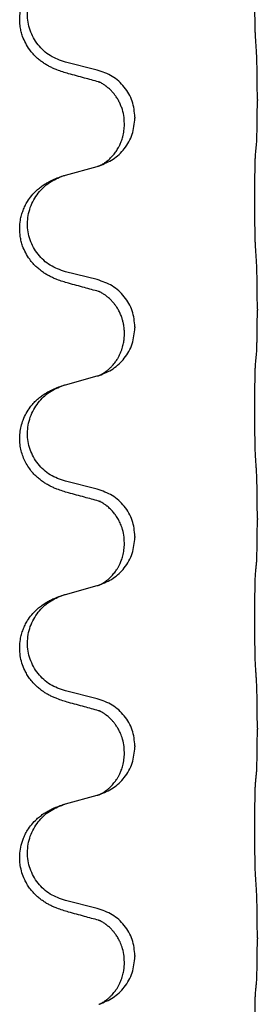
# Model space of a CAD drawing. Units: millimetres. Extents: x -77 to 1065, y -284 to 318.
# Drawn here: x 826 to 829, y 76 to 91 of the extents above; entities that cross this region are included whole.
import ezdxf

# ---------------------------------------------------------------- set-up
doc = ezdxf.new("R2010")
doc.units = ezdxf.units.MM

# ---------------------------------------------------------------- blocks, each defined once
blk = doc.blocks.new('HL50FU-0-60', base_point=(493.922, 16.942))
at = {"color": 7, "linetype": 'Continuous'}
for p, q in [((826.714, 90.142), (826.229, 90.262)), ((829.141, 89.697), (829.141, 89.682)), ((827.285, 89.428), (827.285, 89.413)), ((827.125, 89.317), (827.125, 89.332)), ((826.229, 88.55), (826.714, 88.683)), ((826.714, 86.967), (826.229, 87.087)), ((829.141, 86.522), (829.141, 86.507)), ((827.285, 86.253), (827.285, 86.238)), ((827.125, 86.142), (827.125, 86.157)), ((826.229, 85.375), (826.714, 85.508)), ((826.714, 83.792), (826.229, 83.912)), ((829.141, 83.347), (829.141, 83.332)), ((827.285, 83.078), (827.285, 83.063)), ((827.125, 82.967), (827.125, 82.982)), ((826.229, 82.2), (826.714, 82.333)), ((826.714, 80.617), (826.229, 80.737)), ((829.141, 80.172), (829.141, 80.157)), ((827.125, 79.792), (827.125, 79.807)), ((827.285, 79.903), (827.285, 79.888)), ((826.229, 79.025), (826.714, 79.158)), ((826.714, 77.442), (826.229, 77.562)), ((829.141, 76.997), (829.141, 76.982)), ((827.285, 76.728), (827.285, 76.713)), ((827.125, 76.617), (827.125, 76.632))]:
    blk.add_line(p, q, dxfattribs=at)
for points, knots in [([(829.116, 90.605), (829.115, 90.621), (829.113, 90.652), (829.111, 90.695), (829.11, 90.734), (829.109, 90.772), (829.108, 90.812), (829.107, 90.858), (829.106, 90.907), (829.105, 90.961), (829.105, 91.017), (829.104, 91.078), (829.104, 91.142), (829.103, 91.208), (829.103, 91.276), (829.103, 91.345), (829.103, 91.415), (829.103, 91.484), (829.103, 91.551), (829.104, 91.616), (829.104, 91.678), (829.105, 91.735), (829.106, 91.789), (829.107, 91.837), (829.108, 91.882), (829.109, 91.921), (829.11, 91.956), (829.111, 91.991), (829.112, 92.028), (829.115, 92.054), (829.116, 92.067)], [0, 0, 0, 0, 0.04696, 0.093921, 0.129102, 0.164282, 0.207507, 0.250732, 0.302132, 0.353532, 0.412557, 0.471581, 0.536854, 0.602126, 0.671358, 0.74059, 0.810439, 0.880287, 0.946749, 1.01321, 1.072958, 1.132706, 1.183942, 1.235178, 1.277063, 1.318948, 1.351564, 1.384181, 1.42351, 1.462836, 1.462836, 1.462836, 1.462836]), ([(826.277, 90.087), (826.248, 90.096), (826.188, 90.113), (826.112, 90.14), (826.048, 90.166), (825.996, 90.191), (825.945, 90.219), (825.894, 90.251), (825.844, 90.288), (825.791, 90.333), (825.738, 90.386), (825.68, 90.458), (825.625, 90.546), (825.584, 90.638), (825.559, 90.722), (825.543, 90.803), (825.535, 90.895), (825.539, 90.996), (825.556, 91.095), (825.587, 91.195), (825.633, 91.293), (825.687, 91.376), (825.742, 91.443), (825.794, 91.495), (825.85, 91.542), (825.906, 91.582), (825.962, 91.616), (826.027, 91.65), (826.105, 91.684), (826.166, 91.705), (826.196, 91.715)], [0, 0, 0, 0, 0.092881, 0.18576, 0.242387, 0.299016, 0.358154, 0.417293, 0.480665, 0.544042, 0.62531, 0.706642, 0.820459, 0.934238, 1.008193, 1.082132, 1.182711, 1.283342, 1.384294, 1.48526, 1.596107, 1.706913, 1.78163, 1.856309, 1.928329, 2.00035, 2.062606, 2.124851, 2.220876, 2.316903, 2.316903, 2.316903, 2.316903]), ([(826.229, 90.262), (826.15, 90.29), (825.992, 90.345), (825.836, 90.49), (825.743, 90.629), (825.692, 90.744), (825.661, 90.865), (825.651, 90.99), (825.663, 91.115), (825.694, 91.237), (825.746, 91.351), (825.835, 91.485), (825.98, 91.625), (826.124, 91.685), (826.196, 91.715)], [0, 0, 0, 0, 0.248632, 0.497261, 0.622122, 0.747056, 0.871985, 0.996845, 1.12175, 1.246727, 1.371737, 1.496668, 1.728963, 1.96126, 1.96126, 1.96126, 1.96126]), ([(829.141, 89.697), (829.141, 89.741), (829.141, 89.828), (829.14, 89.935), (829.139, 90.02), (829.138, 90.081), (829.137, 90.141), (829.136, 90.223), (829.133, 90.328), (829.129, 90.412), (829.127, 90.454)], [0, 0, 0, 0, 0.1308118, 0.2616236, 0.3229059, 0.384188, 0.4443891, 0.5045906, 0.6307946, 0.7570001, 0.7570001, 0.7570001, 0.7570001]), ([(826.733, 89.963), (826.698, 89.973), (826.626, 89.992), (826.514, 90.023), (826.398, 90.054), (826.318, 90.076), (826.277, 90.087)], [0, 0, 0, 0, 0.1110885, 0.222177, 0.3474266, 0.4726762, 0.4726762, 0.4726762, 0.4726762]), ([(827.285, 89.428), (827.277, 89.51), (827.26, 89.675), (827.133, 89.891), (826.948, 90.061), (826.792, 90.115), (826.714, 90.142)], [0, 0, 0, 0, 0.2452438, 0.4904859, 0.7355554, 0.9806267, 0.9806267, 0.9806267, 0.9806267]), ([(827.125, 89.332), (827.123, 89.373), (827.119, 89.455), (827.092, 89.554), (827.061, 89.63), (827.038, 89.675), (827.018, 89.71), (826.999, 89.74), (826.975, 89.772), (826.944, 89.81), (826.907, 89.848), (826.876, 89.875), (826.855, 89.892), (826.843, 89.901), (826.827, 89.912), (826.806, 89.926), (826.783, 89.94), (826.762, 89.951), (826.746, 89.958), (826.737, 89.962), (826.733, 89.963)], [0, 0, 0, 0, 0.1225148, 0.2450267, 0.3058636, 0.3666773, 0.3971203, 0.4275583, 0.472546, 0.5175544, 0.5736693, 0.6297552, 0.6419923, 0.6542272, 0.6769452, 0.6996718, 0.7285183, 0.7573498, 0.7705631, 0.7837765, 0.7837765, 0.7837765, 0.7837765]), ([(826.761, 89.955), (826.756, 89.956), (826.747, 89.958), (826.738, 89.962), (826.733, 89.963)], [0, 0, 0, 0, 0.01420073, 0.02839473, 0.02839473, 0.02839473, 0.02839473]), ([(829.127, 88.995), (829.128, 89.006), (829.13, 89.03), (829.132, 89.064), (829.133, 89.096), (829.134, 89.128), (829.135, 89.164), (829.136, 89.205), (829.137, 89.249), (829.138, 89.299), (829.139, 89.352), (829.14, 89.436), (829.141, 89.545), (829.141, 89.636), (829.141, 89.682)], [0, 0, 0, 0, 0.0360729, 0.0721484, 0.1017542, 0.1313587, 0.169349, 0.2073399, 0.2544004, 0.3014606, 0.3580798, 0.4146991, 0.5511899, 0.6876808, 0.6876808, 0.6876808, 0.6876808]), ([(826.743, 88.691), (826.815, 88.721), (826.96, 88.78), (827.134, 88.948), (827.26, 89.164), (827.276, 89.33), (827.285, 89.413)], [0, 0, 0, 0, 0.2327113, 0.4654194, 0.7135452, 0.9616776, 0.9616776, 0.9616776, 0.9616776]), ([(826.743, 88.691), (826.746, 88.692), (826.752, 88.695), (826.767, 88.702), (826.787, 88.713), (826.81, 88.727), (826.83, 88.74), (826.846, 88.752), (826.858, 88.761), (826.881, 88.779), (826.915, 88.81), (826.959, 88.858), (826.999, 88.91), (827.027, 88.954), (827.044, 88.987), (827.055, 89.008), (827.066, 89.033), (827.078, 89.063), (827.09, 89.096), (827.106, 89.15), (827.121, 89.224), (827.123, 89.286), (827.125, 89.317)], [0, 0, 0, 0, 0.0101139, 0.0202278, 0.049012, 0.0778124, 0.100488, 0.123155, 0.1353484, 0.1475438, 0.2105071, 0.2735284, 0.3410545, 0.4085343, 0.4296242, 0.4507097, 0.4806708, 0.5106374, 0.5480968, 0.585558, 0.6794339, 0.7733269, 0.7733269, 0.7733269, 0.7733269]), ([(829.116, 88.892), (829.117, 88.901), (829.118, 88.918), (829.121, 88.944), (829.124, 88.969), (829.126, 88.986), (829.127, 88.995)], [0, 0, 0, 0, 0.0262292, 0.0524584, 0.0776433, 0.1028283, 0.1028283, 0.1028283, 0.1028283]), ([(829.116, 87.43), (829.115, 87.446), (829.113, 87.477), (829.111, 87.52), (829.11, 87.559), (829.109, 87.597), (829.108, 87.637), (829.107, 87.683), (829.106, 87.732), (829.105, 87.786), (829.105, 87.842), (829.104, 87.903), (829.104, 87.967), (829.103, 88.033), (829.103, 88.101), (829.103, 88.17), (829.103, 88.24), (829.103, 88.309), (829.103, 88.376), (829.104, 88.441), (829.104, 88.503), (829.105, 88.56), (829.106, 88.614), (829.107, 88.662), (829.108, 88.707), (829.109, 88.746), (829.11, 88.781), (829.111, 88.816), (829.112, 88.853), (829.115, 88.879), (829.116, 88.892)], [0, 0, 0, 0, 0.04696, 0.093921, 0.129102, 0.164282, 0.207507, 0.250732, 0.302132, 0.353532, 0.412557, 0.471581, 0.536854, 0.602126, 0.671358, 0.74059, 0.810439, 0.880287, 0.946749, 1.01321, 1.072958, 1.132706, 1.183942, 1.235178, 1.277063, 1.318948, 1.351564, 1.384181, 1.42351, 1.462836, 1.462836, 1.462836, 1.462836]), ([(826.714, 88.683), (826.718, 88.684), (826.725, 88.686), (826.733, 88.688), (826.736, 88.689)], [0, 0, 0, 0, 0.01154999, 0.02309998, 0.02309998, 0.02309998, 0.02309998]), ([(826.736, 88.689), (826.737, 88.689), (826.74, 88.69), (826.742, 88.691), (826.743, 88.691)], [0, 0, 0, 0, 0.003351942, 0.006703932, 0.006703932, 0.006703932, 0.006703932]), ([(826.277, 86.912), (826.248, 86.921), (826.188, 86.938), (826.112, 86.965), (826.048, 86.991), (825.996, 87.016), (825.945, 87.044), (825.894, 87.076), (825.844, 87.113), (825.791, 87.158), (825.738, 87.211), (825.68, 87.283), (825.625, 87.371), (825.584, 87.463), (825.559, 87.547), (825.541, 87.636), (825.533, 87.744), (825.543, 87.853), (825.563, 87.944), (825.587, 88.016), (825.617, 88.086), (825.66, 88.162), (825.718, 88.242), (825.785, 88.313), (825.85, 88.367), (825.906, 88.407), (825.962, 88.441), (826.027, 88.475), (826.105, 88.509), (826.166, 88.53), (826.196, 88.54)], [0, 0, 0, 0, 0.092881, 0.18576, 0.242387, 0.299016, 0.358154, 0.417293, 0.480665, 0.544042, 0.625309, 0.706642, 0.820465, 0.934237, 1.008175, 1.082132, 1.206845, 1.331584, 1.408431, 1.485205, 1.560774, 1.636391, 1.746323, 1.85626, 1.928303, 2.000302, 2.062553, 2.124803, 2.220828, 2.316854, 2.316854, 2.316854, 2.316854]), ([(826.229, 87.087), (826.15, 87.115), (825.992, 87.17), (825.836, 87.315), (825.743, 87.454), (825.692, 87.569), (825.661, 87.69), (825.651, 87.815), (825.663, 87.94), (825.694, 88.062), (825.746, 88.176), (825.835, 88.31), (825.98, 88.45), (826.124, 88.51), (826.196, 88.54)], [0, 0, 0, 0, 0.248632, 0.497261, 0.622122, 0.747056, 0.871985, 0.996845, 1.12175, 1.246727, 1.371737, 1.496668, 1.728963, 1.96126, 1.96126, 1.96126, 1.96126]), ([(826.196, 88.54), (826.202, 88.542), (826.212, 88.545), (826.223, 88.548), (826.229, 88.55)], [0, 0, 0, 0, 0.01712207, 0.03424414, 0.03424414, 0.03424414, 0.03424414]), ([(829.141, 86.522), (829.141, 86.566), (829.141, 86.653), (829.14, 86.76), (829.139, 86.845), (829.138, 86.906), (829.137, 86.966), (829.136, 87.048), (829.133, 87.153), (829.129, 87.237), (829.127, 87.279)], [0, 0, 0, 0, 0.1308118, 0.2616236, 0.3229059, 0.384188, 0.4443891, 0.5045906, 0.6307946, 0.7570001, 0.7570001, 0.7570001, 0.7570001]), ([(827.285, 86.253), (827.277, 86.335), (827.26, 86.5), (827.133, 86.716), (826.948, 86.886), (826.792, 86.94), (826.714, 86.967)], [0, 0, 0, 0, 0.2452438, 0.4904859, 0.7355554, 0.9806267, 0.9806267, 0.9806267, 0.9806267]), ([(826.733, 86.788), (826.698, 86.798), (826.626, 86.817), (826.514, 86.848), (826.398, 86.879), (826.318, 86.901), (826.277, 86.912)], [0, 0, 0, 0, 0.1110885, 0.222177, 0.3474266, 0.4726762, 0.4726762, 0.4726762, 0.4726762]), ([(827.125, 86.157), (827.124, 86.18), (827.123, 86.226), (827.113, 86.289), (827.1, 86.346), (827.084, 86.399), (827.062, 86.454), (827.039, 86.5), (827.018, 86.535), (826.999, 86.565), (826.975, 86.597), (826.944, 86.635), (826.907, 86.673), (826.876, 86.7), (826.855, 86.717), (826.843, 86.726), (826.827, 86.737), (826.806, 86.751), (826.783, 86.765), (826.762, 86.776), (826.746, 86.783), (826.737, 86.787), (826.733, 86.788)], [0, 0, 0, 0, 0.06887, 0.1377619, 0.1902451, 0.2427411, 0.3048299, 0.3669006, 0.3973441, 0.4277816, 0.4727691, 0.5177778, 0.5738927, 0.6299785, 0.6422156, 0.6544506, 0.6771685, 0.6998951, 0.7287416, 0.7575732, 0.7707865, 0.7839998, 0.7839998, 0.7839998, 0.7839998]), ([(826.761, 86.78), (826.756, 86.781), (826.747, 86.783), (826.738, 86.787), (826.733, 86.788)], [0, 0, 0, 0, 0.01420073, 0.02839473, 0.02839473, 0.02839473, 0.02839473]), ([(829.127, 85.82), (829.128, 85.831), (829.13, 85.855), (829.132, 85.889), (829.133, 85.921), (829.134, 85.953), (829.135, 85.989), (829.136, 86.03), (829.137, 86.074), (829.138, 86.124), (829.139, 86.177), (829.14, 86.261), (829.141, 86.37), (829.141, 86.461), (829.141, 86.507)], [0, 0, 0, 0, 0.0360729, 0.0721484, 0.1017542, 0.1313587, 0.169349, 0.2073399, 0.2544004, 0.3014606, 0.3580798, 0.4146991, 0.5511899, 0.6876808, 0.6876808, 0.6876808, 0.6876808]), ([(826.743, 85.516), (826.815, 85.546), (826.96, 85.605), (827.134, 85.773), (827.26, 85.989), (827.276, 86.155), (827.285, 86.238)], [0, 0, 0, 0, 0.2327113, 0.4654194, 0.7135452, 0.9616776, 0.9616776, 0.9616776, 0.9616776]), ([(826.743, 85.516), (826.746, 85.517), (826.752, 85.52), (826.767, 85.527), (826.787, 85.538), (826.81, 85.552), (826.83, 85.565), (826.846, 85.577), (826.858, 85.586), (826.876, 85.6), (826.9, 85.621), (826.929, 85.65), (826.955, 85.679), (826.977, 85.706), (826.996, 85.732), (827.011, 85.754), (827.024, 85.775), (827.039, 85.801), (827.057, 85.837), (827.076, 85.881), (827.091, 85.925), (827.103, 85.965), (827.111, 86.004), (827.118, 86.045), (827.124, 86.092), (827.124, 86.126), (827.125, 86.142)], [0, 0, 0, 0, 0.0101139, 0.0202278, 0.049012, 0.0778124, 0.1004879, 0.123155, 0.1353486, 0.1475438, 0.1901887, 0.2328436, 0.2697076, 0.3065673, 0.3364091, 0.3662465, 0.3874257, 0.4086075, 0.4585656, 0.5085349, 0.5525752, 0.5966091, 0.6341541, 0.6716964, 0.7225937, 0.773483, 0.773483, 0.773483, 0.773483]), ([(829.116, 85.717), (829.117, 85.726), (829.118, 85.743), (829.121, 85.769), (829.124, 85.794), (829.126, 85.811), (829.127, 85.82)], [0, 0, 0, 0, 0.0262292, 0.0524584, 0.0776433, 0.1028283, 0.1028283, 0.1028283, 0.1028283]), ([(829.116, 84.255), (829.115, 84.271), (829.113, 84.302), (829.111, 84.345), (829.11, 84.384), (829.109, 84.422), (829.108, 84.462), (829.107, 84.508), (829.106, 84.557), (829.105, 84.611), (829.105, 84.667), (829.104, 84.728), (829.104, 84.792), (829.103, 84.858), (829.103, 84.926), (829.103, 84.995), (829.103, 85.065), (829.103, 85.134), (829.103, 85.201), (829.104, 85.266), (829.104, 85.328), (829.105, 85.385), (829.106, 85.439), (829.107, 85.487), (829.108, 85.532), (829.109, 85.571), (829.11, 85.606), (829.111, 85.641), (829.112, 85.678), (829.115, 85.704), (829.116, 85.717)], [0, 0, 0, 0, 0.04696, 0.093921, 0.129102, 0.164282, 0.207507, 0.250732, 0.302132, 0.353532, 0.412557, 0.471581, 0.536854, 0.602126, 0.671358, 0.74059, 0.810439, 0.880287, 0.946749, 1.01321, 1.072958, 1.132706, 1.183942, 1.235178, 1.277063, 1.318948, 1.351564, 1.384181, 1.42351, 1.462836, 1.462836, 1.462836, 1.462836]), ([(826.714, 85.508), (826.718, 85.509), (826.725, 85.511), (826.733, 85.513), (826.736, 85.514)], [0, 0, 0, 0, 0.01154999, 0.02309998, 0.02309998, 0.02309998, 0.02309998]), ([(826.736, 85.514), (826.737, 85.514), (826.74, 85.515), (826.742, 85.516), (826.743, 85.516)], [0, 0, 0, 0, 0.003351942, 0.006703932, 0.006703932, 0.006703932, 0.006703932]), ([(826.277, 83.737), (826.248, 83.746), (826.188, 83.763), (826.112, 83.79), (826.048, 83.816), (825.996, 83.841), (825.945, 83.869), (825.894, 83.901), (825.844, 83.938), (825.791, 83.983), (825.738, 84.036), (825.684, 84.103), (825.635, 84.179), (825.594, 84.264), (825.563, 84.353), (825.543, 84.447), (825.535, 84.545), (825.539, 84.646), (825.556, 84.745), (825.587, 84.845), (825.633, 84.943), (825.687, 85.026), (825.742, 85.093), (825.794, 85.145), (825.85, 85.192), (825.906, 85.232), (825.962, 85.266), (826.027, 85.3), (826.105, 85.334), (826.166, 85.355), (826.196, 85.365)], [0, 0, 0, 0, 0.092881, 0.18576, 0.242387, 0.299016, 0.358155, 0.417293, 0.480662, 0.544042, 0.625326, 0.706641, 0.800984, 0.895337, 0.988747, 1.082163, 1.182765, 1.283375, 1.384321, 1.485292, 1.596141, 1.706946, 1.781663, 1.856342, 1.928361, 2.000383, 2.062639, 2.124883, 2.220908, 2.316935, 2.316935, 2.316935, 2.316935]), ([(826.229, 83.912), (826.15, 83.94), (825.992, 83.995), (825.836, 84.14), (825.743, 84.279), (825.692, 84.394), (825.661, 84.515), (825.651, 84.64), (825.663, 84.765), (825.694, 84.887), (825.746, 85.001), (825.835, 85.135), (825.98, 85.275), (826.124, 85.335), (826.196, 85.365)], [0, 0, 0, 0, 0.248632, 0.497261, 0.622122, 0.747056, 0.871985, 0.996845, 1.12175, 1.246727, 1.371737, 1.496668, 1.728963, 1.96126, 1.96126, 1.96126, 1.96126]), ([(826.196, 85.365), (826.202, 85.367), (826.212, 85.37), (826.223, 85.373), (826.229, 85.375)], [0, 0, 0, 0, 0.01712207, 0.03424414, 0.03424414, 0.03424414, 0.03424414]), ([(829.141, 83.347), (829.141, 83.391), (829.141, 83.478), (829.14, 83.585), (829.139, 83.67), (829.138, 83.731), (829.137, 83.791), (829.136, 83.873), (829.134, 83.978), (829.129, 84.062), (829.127, 84.104)], [0, 0, 0, 0, 0.1308119, 0.2616236, 0.322906, 0.3841881, 0.4443888, 0.5045906, 0.630798, 0.7570013, 0.7570013, 0.7570013, 0.7570013]), ([(826.733, 83.613), (826.698, 83.623), (826.626, 83.642), (826.514, 83.673), (826.398, 83.704), (826.318, 83.726), (826.277, 83.737)], [0, 0, 0, 0, 0.1110885, 0.222177, 0.3474266, 0.4726762, 0.4726762, 0.4726762, 0.4726762]), ([(827.285, 83.078), (827.277, 83.16), (827.26, 83.325), (827.133, 83.541), (826.948, 83.711), (826.792, 83.765), (826.714, 83.792)], [0, 0, 0, 0, 0.2452438, 0.4904859, 0.7355554, 0.9806267, 0.9806267, 0.9806267, 0.9806267]), ([(827.125, 82.982), (827.123, 83.021), (827.119, 83.097), (827.097, 83.185), (827.075, 83.246), (827.061, 83.28), (827.046, 83.309), (827.027, 83.346), (826.998, 83.392), (826.957, 83.445), (826.913, 83.493), (826.878, 83.523), (826.855, 83.542), (826.843, 83.551), (826.827, 83.562), (826.806, 83.576), (826.783, 83.59), (826.762, 83.601), (826.746, 83.608), (826.737, 83.612), (826.733, 83.613)], [0, 0, 0, 0, 0.1142899, 0.2285378, 0.269865, 0.3111794, 0.3389678, 0.3667623, 0.4347646, 0.5028092, 0.5663286, 0.6297896, 0.6420267, 0.6542617, 0.6769796, 0.6997062, 0.7285527, 0.7573843, 0.7705976, 0.7838109, 0.7838109, 0.7838109, 0.7838109]), ([(826.761, 83.605), (826.756, 83.606), (826.747, 83.608), (826.738, 83.612), (826.733, 83.613)], [0, 0, 0, 0, 0.01420073, 0.02839473, 0.02839473, 0.02839473, 0.02839473]), ([(829.127, 82.645), (829.128, 82.656), (829.13, 82.68), (829.132, 82.714), (829.133, 82.746), (829.134, 82.778), (829.135, 82.814), (829.136, 82.855), (829.137, 82.899), (829.138, 82.949), (829.139, 83.002), (829.14, 83.086), (829.141, 83.195), (829.141, 83.286), (829.141, 83.332)], [0, 0, 0, 0, 0.0360729, 0.0721484, 0.1017542, 0.1313587, 0.169349, 0.2073399, 0.2544004, 0.3014606, 0.3580798, 0.4146991, 0.5511899, 0.6876808, 0.6876808, 0.6876808, 0.6876808]), ([(826.743, 82.341), (826.815, 82.371), (826.96, 82.43), (827.134, 82.598), (827.26, 82.814), (827.276, 82.98), (827.285, 83.063)], [0, 0, 0, 0, 0.2327113, 0.4654194, 0.7135452, 0.9616776, 0.9616776, 0.9616776, 0.9616776]), ([(826.743, 82.341), (826.746, 82.342), (826.752, 82.345), (826.767, 82.352), (826.787, 82.363), (826.81, 82.377), (826.83, 82.39), (826.846, 82.402), (826.858, 82.411), (826.876, 82.425), (826.9, 82.446), (826.929, 82.475), (826.955, 82.504), (826.977, 82.531), (826.996, 82.557), (827.011, 82.579), (827.024, 82.6), (827.034, 82.618), (827.044, 82.637), (827.055, 82.658), (827.066, 82.683), (827.078, 82.713), (827.09, 82.746), (827.106, 82.8), (827.121, 82.874), (827.123, 82.936), (827.125, 82.967)], [0, 0, 0, 0, 0.0101139, 0.0202278, 0.049012, 0.0778124, 0.1004879, 0.123155, 0.1353486, 0.1475438, 0.1901887, 0.2328436, 0.2697077, 0.3065673, 0.3364086, 0.3662466, 0.387427, 0.4086074, 0.429695, 0.4507827, 0.4807446, 0.5107104, 0.5481696, 0.585631, 0.6795069, 0.7733999, 0.7733999, 0.7733999, 0.7733999]), ([(829.116, 82.542), (829.117, 82.551), (829.118, 82.568), (829.121, 82.594), (829.124, 82.619), (829.126, 82.636), (829.127, 82.645)], [0, 0, 0, 0, 0.0262292, 0.0524584, 0.0776433, 0.1028283, 0.1028283, 0.1028283, 0.1028283]), ([(829.116, 81.08), (829.115, 81.096), (829.113, 81.127), (829.111, 81.17), (829.11, 81.209), (829.109, 81.247), (829.108, 81.287), (829.107, 81.333), (829.106, 81.382), (829.105, 81.436), (829.105, 81.492), (829.104, 81.553), (829.104, 81.617), (829.103, 81.683), (829.103, 81.751), (829.103, 81.82), (829.103, 81.89), (829.103, 81.959), (829.103, 82.026), (829.104, 82.091), (829.104, 82.153), (829.105, 82.21), (829.106, 82.264), (829.107, 82.312), (829.108, 82.357), (829.109, 82.396), (829.11, 82.431), (829.111, 82.466), (829.112, 82.503), (829.115, 82.529), (829.116, 82.542)], [0, 0, 0, 0, 0.04696, 0.093921, 0.129102, 0.164282, 0.207507, 0.250732, 0.302132, 0.353532, 0.412557, 0.471581, 0.536854, 0.602126, 0.671358, 0.74059, 0.810439, 0.880287, 0.946749, 1.01321, 1.072958, 1.132706, 1.183942, 1.235178, 1.277063, 1.318948, 1.351564, 1.384181, 1.42351, 1.462836, 1.462836, 1.462836, 1.462836]), ([(826.714, 82.333), (826.718, 82.334), (826.725, 82.336), (826.733, 82.338), (826.736, 82.339)], [0, 0, 0, 0, 0.01154999, 0.02309998, 0.02309998, 0.02309998, 0.02309998]), ([(826.736, 82.339), (826.737, 82.339), (826.74, 82.34), (826.742, 82.341), (826.743, 82.341)], [0, 0, 0, 0, 0.003351942, 0.006703932, 0.006703932, 0.006703932, 0.006703932]), ([(826.277, 80.562), (826.248, 80.571), (826.188, 80.588), (826.112, 80.615), (826.048, 80.641), (825.996, 80.666), (825.945, 80.694), (825.894, 80.726), (825.844, 80.763), (825.791, 80.808), (825.738, 80.861), (825.688, 80.923), (825.646, 80.987), (825.605, 81.064), (825.568, 81.158), (825.542, 81.273), (825.533, 81.394), (825.543, 81.503), (825.563, 81.594), (825.587, 81.666), (825.617, 81.736), (825.66, 81.812), (825.718, 81.892), (825.785, 81.963), (825.85, 82.017), (825.906, 82.057), (825.962, 82.091), (826.027, 82.125), (826.105, 82.159), (826.166, 82.18), (826.196, 82.19)], [0, 0, 0, 0, 0.092881, 0.18576, 0.242386, 0.299016, 0.358155, 0.417293, 0.480659, 0.544042, 0.625341, 0.70664, 0.7807, 0.854782, 0.968393, 1.082131, 1.206914, 1.331588, 1.408428, 1.485209, 1.56078, 1.636396, 1.746327, 1.856265, 1.928307, 2.000307, 2.062558, 2.124807, 2.220832, 2.316859, 2.316859, 2.316859, 2.316859]), ([(826.229, 80.737), (826.15, 80.765), (825.992, 80.82), (825.836, 80.965), (825.743, 81.104), (825.692, 81.219), (825.661, 81.34), (825.651, 81.465), (825.663, 81.59), (825.694, 81.712), (825.746, 81.826), (825.835, 81.96), (825.98, 82.1), (826.124, 82.16), (826.196, 82.19)], [0, 0, 0, 0, 0.248632, 0.497261, 0.622122, 0.747056, 0.871985, 0.996845, 1.12175, 1.246727, 1.371737, 1.496668, 1.728963, 1.96126, 1.96126, 1.96126, 1.96126]), ([(826.196, 82.19), (826.202, 82.192), (826.212, 82.195), (826.223, 82.198), (826.229, 82.2)], [0, 0, 0, 0, 0.01712207, 0.03424414, 0.03424414, 0.03424414, 0.03424414]), ([(829.141, 80.172), (829.141, 80.216), (829.141, 80.303), (829.14, 80.415), (829.139, 80.509), (829.138, 80.575), (829.137, 80.63), (829.136, 80.703), (829.134, 80.803), (829.129, 80.887), (829.127, 80.929)], [0, 0, 0, 0, 0.1308119, 0.2616236, 0.3370117, 0.4123993, 0.4584946, 0.5045906, 0.630798, 0.7570013, 0.7570013, 0.7570013, 0.7570013]), ([(826.733, 80.438), (826.698, 80.448), (826.626, 80.467), (826.514, 80.498), (826.398, 80.529), (826.318, 80.551), (826.277, 80.562)], [0, 0, 0, 0, 0.1110885, 0.222177, 0.3474266, 0.4726762, 0.4726762, 0.4726762, 0.4726762]), ([(827.285, 79.903), (827.277, 79.985), (827.26, 80.15), (827.133, 80.366), (826.948, 80.536), (826.792, 80.59), (826.714, 80.617)], [0, 0, 0, 0, 0.2452438, 0.4904859, 0.7355554, 0.9806267, 0.9806267, 0.9806267, 0.9806267]), ([(827.125, 79.807), (827.123, 79.846), (827.119, 79.922), (827.097, 80.01), (827.075, 80.071), (827.061, 80.105), (827.046, 80.134), (827.029, 80.167), (827.005, 80.206), (826.975, 80.248), (826.944, 80.285), (826.916, 80.314), (826.889, 80.338), (826.87, 80.355), (826.855, 80.367), (826.843, 80.376), (826.827, 80.387), (826.806, 80.401), (826.783, 80.415), (826.762, 80.426), (826.746, 80.433), (826.737, 80.437), (826.733, 80.438)], [0, 0, 0, 0, 0.1142898, 0.2285378, 0.2698647, 0.3111794, 0.3389686, 0.3667623, 0.42178, 0.4768081, 0.5212699, 0.5657199, 0.5977839, 0.6298422, 0.6420788, 0.6543143, 0.6770325, 0.6997588, 0.7286052, 0.7574369, 0.7706502, 0.7838635, 0.7838635, 0.7838635, 0.7838635]), ([(826.761, 80.43), (826.756, 80.431), (826.747, 80.433), (826.738, 80.437), (826.733, 80.438)], [0, 0, 0, 0, 0.01420073, 0.02839473, 0.02839473, 0.02839473, 0.02839473]), ([(829.127, 79.47), (829.128, 79.481), (829.13, 79.505), (829.132, 79.539), (829.133, 79.571), (829.134, 79.603), (829.135, 79.639), (829.136, 79.68), (829.137, 79.724), (829.138, 79.774), (829.139, 79.827), (829.14, 79.911), (829.141, 80.02), (829.141, 80.111), (829.141, 80.157)], [0, 0, 0, 0, 0.0360729, 0.0721484, 0.1017542, 0.1313587, 0.169349, 0.2073399, 0.2544004, 0.3014606, 0.3580798, 0.4146991, 0.5511899, 0.6876808, 0.6876808, 0.6876808, 0.6876808]), ([(826.743, 79.166), (826.815, 79.196), (826.96, 79.255), (827.134, 79.423), (827.26, 79.639), (827.276, 79.805), (827.285, 79.888)], [0, 0, 0, 0, 0.2327113, 0.4654194, 0.7135452, 0.9616776, 0.9616776, 0.9616776, 0.9616776]), ([(826.743, 79.166), (826.746, 79.167), (826.752, 79.17), (826.767, 79.177), (826.787, 79.188), (826.81, 79.202), (826.83, 79.215), (826.846, 79.227), (826.858, 79.236), (826.876, 79.25), (826.9, 79.271), (826.929, 79.3), (826.955, 79.329), (826.977, 79.356), (826.996, 79.382), (827.011, 79.404), (827.024, 79.425), (827.034, 79.443), (827.044, 79.462), (827.055, 79.483), (827.066, 79.508), (827.078, 79.538), (827.09, 79.571), (827.106, 79.625), (827.121, 79.699), (827.123, 79.761), (827.125, 79.792)], [0, 0, 0, 0, 0.0101139, 0.0202278, 0.049012, 0.0778124, 0.1004879, 0.123155, 0.1353486, 0.1475438, 0.1901887, 0.2328436, 0.2697077, 0.3065673, 0.3364086, 0.3662466, 0.387427, 0.4086074, 0.429695, 0.4507827, 0.4807446, 0.5107104, 0.5481696, 0.585631, 0.6795069, 0.7733999, 0.7733999, 0.7733999, 0.7733999]), ([(829.116, 77.905), (829.115, 77.921), (829.113, 77.952), (829.111, 77.995), (829.11, 78.034), (829.109, 78.072), (829.108, 78.112), (829.107, 78.158), (829.106, 78.207), (829.105, 78.261), (829.105, 78.317), (829.104, 78.378), (829.104, 78.442), (829.103, 78.508), (829.103, 78.576), (829.103, 78.645), (829.103, 78.715), (829.103, 78.784), (829.103, 78.851), (829.104, 78.916), (829.104, 78.978), (829.105, 79.035), (829.106, 79.089), (829.107, 79.137), (829.108, 79.182), (829.109, 79.221), (829.11, 79.256), (829.111, 79.291), (829.112, 79.328), (829.115, 79.354), (829.116, 79.367)], [0, 0, 0, 0, 0.04696, 0.093921, 0.129102, 0.164282, 0.207507, 0.250732, 0.302132, 0.353532, 0.412557, 0.471581, 0.536854, 0.602126, 0.671358, 0.74059, 0.810439, 0.880287, 0.946749, 1.01321, 1.072958, 1.132706, 1.183942, 1.235178, 1.277063, 1.318948, 1.351564, 1.384181, 1.42351, 1.462836, 1.462836, 1.462836, 1.462836]), ([(829.116, 79.367), (829.117, 79.376), (829.118, 79.393), (829.121, 79.419), (829.124, 79.444), (829.126, 79.461), (829.127, 79.47)], [0, 0, 0, 0, 0.0262292, 0.0524584, 0.0776433, 0.1028283, 0.1028283, 0.1028283, 0.1028283]), ([(826.714, 79.158), (826.718, 79.159), (826.725, 79.161), (826.733, 79.163), (826.736, 79.164)], [0, 0, 0, 0, 0.01154999, 0.02309998, 0.02309998, 0.02309998, 0.02309998]), ([(826.736, 79.164), (826.737, 79.164), (826.74, 79.165), (826.742, 79.166), (826.743, 79.166)], [0, 0, 0, 0, 0.003351942, 0.006703932, 0.006703932, 0.006703932, 0.006703932]), ([(826.277, 77.387), (826.248, 77.396), (826.188, 77.413), (826.112, 77.44), (826.048, 77.466), (825.996, 77.491), (825.945, 77.519), (825.894, 77.551), (825.844, 77.588), (825.791, 77.633), (825.738, 77.686), (825.688, 77.748), (825.646, 77.812), (825.605, 77.889), (825.568, 77.983), (825.546, 78.082), (825.536, 78.171), (825.536, 78.264), (825.55, 78.372), (825.58, 78.477), (825.617, 78.561), (825.66, 78.637), (825.718, 78.717), (825.785, 78.788), (825.85, 78.842), (825.906, 78.882), (825.962, 78.916), (826.027, 78.95), (826.105, 78.984), (826.166, 79.005), (826.196, 79.015)], [0, 0, 0, 0, 0.092881, 0.18576, 0.242386, 0.299016, 0.358155, 0.417293, 0.480659, 0.544042, 0.625343, 0.70664, 0.780691, 0.854782, 0.968461, 1.082126, 1.158979, 1.235845, 1.360519, 1.4852, 1.560808, 1.636389, 1.746307, 1.856256, 1.9283, 2.000298, 2.062549, 2.124798, 2.220824, 2.31685, 2.31685, 2.31685, 2.31685]), ([(826.229, 77.562), (826.15, 77.59), (825.992, 77.645), (825.836, 77.79), (825.743, 77.929), (825.692, 78.044), (825.661, 78.165), (825.651, 78.29), (825.663, 78.415), (825.694, 78.537), (825.746, 78.651), (825.835, 78.785), (825.98, 78.925), (826.124, 78.985), (826.196, 79.015)], [0, 0, 0, 0, 0.248632, 0.497261, 0.622122, 0.747056, 0.871985, 0.996845, 1.12175, 1.246727, 1.371737, 1.496668, 1.728964, 1.961261, 1.961261, 1.961261, 1.961261]), ([(826.196, 79.015), (826.202, 79.017), (826.212, 79.02), (826.223, 79.023), (826.229, 79.025)], [0, 0, 0, 0, 0.01712211, 0.03424421, 0.03424421, 0.03424421, 0.03424421]), ([(829.141, 76.997), (829.141, 77.041), (829.141, 77.128), (829.14, 77.24), (829.139, 77.334), (829.138, 77.4), (829.137, 77.455), (829.136, 77.528), (829.134, 77.628), (829.129, 77.712), (829.127, 77.754)], [0, 0, 0, 0, 0.1308119, 0.2616236, 0.3370117, 0.4123993, 0.4584946, 0.5045906, 0.630798, 0.7570013, 0.7570013, 0.7570013, 0.7570013]), ([(827.285, 76.728), (827.277, 76.81), (827.26, 76.975), (827.133, 77.191), (826.948, 77.361), (826.792, 77.415), (826.714, 77.442)], [0, 0, 0, 0, 0.2452438, 0.4904859, 0.7355554, 0.9806267, 0.9806267, 0.9806267, 0.9806267]), ([(826.733, 77.263), (826.698, 77.273), (826.626, 77.292), (826.514, 77.323), (826.398, 77.354), (826.318, 77.376), (826.277, 77.387)], [0, 0, 0, 0, 0.1110885, 0.222177, 0.3474266, 0.4726762, 0.4726762, 0.4726762, 0.4726762]), ([(827.125, 76.632), (827.123, 76.671), (827.119, 76.747), (827.097, 76.835), (827.075, 76.896), (827.061, 76.93), (827.046, 76.959), (827.033, 76.985), (827.018, 77.01), (826.999, 77.04), (826.975, 77.072), (826.944, 77.11), (826.907, 77.148), (826.876, 77.175), (826.855, 77.192), (826.843, 77.201), (826.827, 77.212), (826.806, 77.226), (826.783, 77.24), (826.762, 77.251), (826.746, 77.258), (826.737, 77.262), (826.733, 77.263)], [0, 0, 0, 0, 0.1142898, 0.2285379, 0.2698638, 0.3111795, 0.338971, 0.3667623, 0.3972021, 0.427643, 0.4726319, 0.5176393, 0.573754, 0.62984, 0.6420771, 0.6543121, 0.67703, 0.6997566, 0.7286031, 0.7574347, 0.770648, 0.7838613, 0.7838613, 0.7838613, 0.7838613]), ([(826.761, 77.255), (826.756, 77.256), (826.747, 77.258), (826.738, 77.262), (826.733, 77.263)], [0, 0, 0, 0, 0.01420073, 0.02839473, 0.02839473, 0.02839473, 0.02839473]), ([(829.127, 76.295), (829.128, 76.306), (829.13, 76.33), (829.132, 76.364), (829.133, 76.396), (829.134, 76.428), (829.135, 76.464), (829.136, 76.505), (829.137, 76.549), (829.138, 76.599), (829.139, 76.652), (829.14, 76.736), (829.141, 76.845), (829.141, 76.936), (829.141, 76.982)], [0, 0, 0, 0, 0.0360729, 0.0721484, 0.1017542, 0.1313587, 0.169349, 0.2073399, 0.2544004, 0.3014606, 0.3580798, 0.4146991, 0.5511899, 0.6876808, 0.6876808, 0.6876808, 0.6876808]), ([(826.743, 75.991), (826.815, 76.021), (826.96, 76.08), (827.134, 76.248), (827.26, 76.464), (827.276, 76.63), (827.285, 76.713)], [0, 0, 0, 0, 0.2327113, 0.4654194, 0.7135452, 0.9616776, 0.9616776, 0.9616776, 0.9616776]), ([(826.743, 75.991), (826.746, 75.992), (826.752, 75.995), (826.767, 76.002), (826.787, 76.013), (826.81, 76.027), (826.83, 76.04), (826.846, 76.052), (826.858, 76.061), (826.876, 76.075), (826.9, 76.096), (826.929, 76.125), (826.955, 76.154), (826.977, 76.181), (826.996, 76.207), (827.011, 76.229), (827.024, 76.25), (827.039, 76.276), (827.057, 76.312), (827.076, 76.356), (827.091, 76.4), (827.103, 76.44), (827.111, 76.479), (827.118, 76.52), (827.124, 76.567), (827.124, 76.601), (827.125, 76.617)], [0, 0, 0, 0, 0.0101139, 0.0202278, 0.049012, 0.0778124, 0.1004879, 0.123155, 0.1353486, 0.1475438, 0.1901887, 0.2328436, 0.2697076, 0.3065673, 0.3364091, 0.3662465, 0.3874257, 0.4086075, 0.4585656, 0.5085349, 0.5525752, 0.5966091, 0.6341541, 0.6716964, 0.7225937, 0.773483, 0.773483, 0.773483, 0.773483]), ([(829.116, 76.192), (829.117, 76.201), (829.118, 76.218), (829.121, 76.244), (829.124, 76.269), (829.126, 76.286), (829.127, 76.295)], [0, 0, 0, 0, 0.0262292, 0.0524584, 0.0776433, 0.1028283, 0.1028283, 0.1028283, 0.1028283]), ([(829.116, 74.73), (829.115, 74.746), (829.113, 74.777), (829.111, 74.82), (829.11, 74.859), (829.109, 74.897), (829.108, 74.937), (829.107, 74.983), (829.106, 75.032), (829.105, 75.086), (829.105, 75.142), (829.104, 75.203), (829.104, 75.267), (829.103, 75.333), (829.103, 75.401), (829.103, 75.47), (829.103, 75.54), (829.103, 75.609), (829.103, 75.676), (829.104, 75.741), (829.104, 75.803), (829.105, 75.86), (829.106, 75.914), (829.107, 75.962), (829.108, 76.007), (829.109, 76.046), (829.11, 76.081), (829.111, 76.116), (829.112, 76.153), (829.115, 76.179), (829.116, 76.192)], [0, 0, 0, 0, 0.04696, 0.093921, 0.129102, 0.164282, 0.207507, 0.250732, 0.302132, 0.353532, 0.412557, 0.471581, 0.536854, 0.602126, 0.671358, 0.74059, 0.810439, 0.880287, 0.946749, 1.01321, 1.072958, 1.132706, 1.183942, 1.235178, 1.277063, 1.318948, 1.351564, 1.384181, 1.42351, 1.462836, 1.462836, 1.462836, 1.462836]), ([(826.736, 75.989), (826.737, 75.989), (826.74, 75.99), (826.742, 75.991), (826.743, 75.991)], [0, 0, 0, 0, 0.003351942, 0.006703932, 0.006703932, 0.006703932, 0.006703932])]:
    blk.add_open_spline(points, degree=3, knots=knots, dxfattribs=at)
for points in [[(829.127, 90.454), (829.125, 90.479), (829.121, 90.529), (829.117, 90.58), (829.116, 90.605)], [(829.127, 87.279), (829.125, 87.304), (829.121, 87.354), (829.117, 87.405), (829.116, 87.43)], [(829.127, 84.104), (829.125, 84.129), (829.121, 84.179), (829.117, 84.23), (829.116, 84.255)], [(829.127, 80.929), (829.125, 80.954), (829.121, 81.004), (829.117, 81.055), (829.116, 81.08)], [(829.127, 77.754), (829.125, 77.779), (829.121, 77.829), (829.117, 77.88), (829.116, 77.905)]]:
    blk.add_open_spline(points, degree=3, dxfattribs=at)

msp = doc.modelspace()

# ---------------------------------------------------------------- block references
msp.add_blockref('HL50FU-0-60', (493.922, 16.942))

doc.saveas('drawing.dxf')
